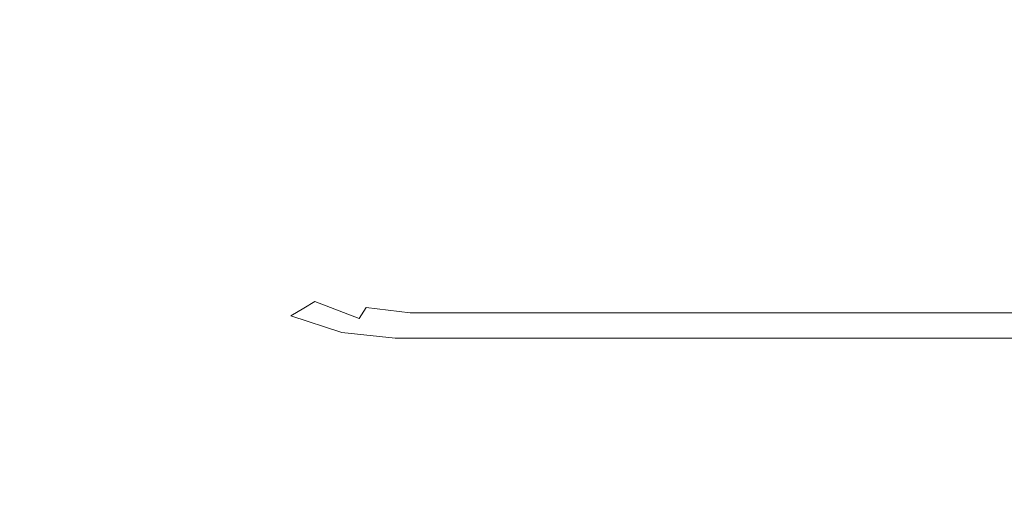
# Model space of a CAD drawing. Extents: x 0 to 790, y -500 to 0.
# Drawn here: x 43 to 77, y -457 to -440 of the extents above; entities that cross this region are included whole.
import ezdxf

# ---------------------------------------------------------------- set-up
doc = ezdxf.new("R2010")
doc.units = 0
doc.header["$LTSCALE"] = 500
doc.header["$MEASUREMENT"] = 0
doc.layers.add('CHROM', color=9, linetype='Continuous', true_color=0x808080)

msp = doc.modelspace()

# ---------------------------------------------------------------- linework, layer by layer
at = {"layer": 'CHROM', "lineweight": 0}
for points, invisible_edges in [([(54.279, -437.466, -3.03), (53.093, -437.524, -2.892), (53.093, -440.747, -2.892), (54.279, -440.687, -3.03)], 15), ([(55.648, -437.445, -3.112), (54.279, -437.466, -3.03), (54.279, -440.687, -3.03), (55.647, -440.663, -3.106)], 15), ([(57.067, -440.668, -3.148), (57.071, -437.457, -3.171), (55.648, -437.445, -3.112), (55.647, -440.663, -3.106)], 15), ([(58.36, -440.787, -3.171), (58.494, -437.514, -3.261), (57.071, -437.457, -3.171), (57.067, -440.668, -3.148)], 15), ([(51.558, -437.756, -2.338), (51.005, -437.93, -1.925), (51.005, -441.159, -1.925), (51.558, -440.983, -2.338)], 15), ([(52.22, -440.845, -2.661), (52.22, -437.621, -2.661), (51.558, -437.756, -2.338), (51.558, -440.983, -2.338)], 15), ([(53.093, -440.747, -2.892), (53.093, -437.524, -2.892), (52.22, -437.621, -2.661), (52.22, -440.845, -2.661)], 15), ([(59.424, -438.878, -3.303), (58.494, -437.514, -3.261), (58.36, -440.787, -3.171), (59.349, -441.105, -3.189)], 15), ([(50.458, -441.374, -1.423), (50.458, -438.14, -1.423), (49.814, -438.388, -0.831), (49.814, -441.627, -0.831)], 15), ([(51.005, -437.93, -1.925), (50.458, -438.14, -1.423), (50.458, -441.374, -1.423), (51.005, -441.159, -1.925)], 15), ([(49.814, -441.627, -0.831), (49.814, -438.388, -0.831), (48.792, -438.645, -0.219), (48.792, -441.889, -0.219)], 15), ([(48.792, -438.645, -0.219), (47.108, -438.883, 0.347), (47.108, -442.13, 0.347), (48.792, -441.889, -0.219)], 15), ([(44.482, -442.324, 0.8), (44.482, -439.073, 0.8), (40.629, -439.187, 1.072), (40.629, -442.44, 1.072)], 15), ([(47.108, -438.883, 0.347), (44.482, -439.073, 0.8), (44.482, -442.324, 0.8), (47.108, -442.13, 0.347)], 15), ([(60.151, -439.429, -3.319), (59.424, -438.878, -3.303), (59.349, -441.105, -3.189), (60.133, -441.418, -3.2)], 15), ([(60.81, -441.522, -3.203), (60.81, -439.613, -3.324), (60.151, -439.429, -3.319), (60.133, -441.418, -3.2)], 15), ([(61.436, -441.522, -3.203), (61.436, -439.613, -3.324), (60.81, -439.613, -3.324), (60.81, -441.522, -3.203)], 15), ([(133.572, -439.613, -3.324), (61.436, -439.613, -3.324), (61.436, -441.522, -3.203), (133.291, -441.522, -3.203)], 15), ([(52.311, -443.725, -2.652), (52.22, -440.845, -2.661), (51.558, -440.983, -2.338), (51.67, -443.917, -2.336)], 15), ([(53.155, -443.591, -2.875), (53.093, -440.747, -2.892), (52.22, -440.845, -2.661), (52.311, -443.725, -2.652)], 15), ([(54.279, -440.687, -3.03), (53.093, -440.747, -2.892), (53.155, -443.591, -2.875), (54.306, -443.57, -3.01)], 15), ([(55.647, -440.663, -3.106), (54.279, -440.687, -3.03), (54.306, -443.57, -3.01), (55.637, -443.597, -3.079)], 15), ([(57.024, -443.61, -3.106), (57.067, -440.668, -3.148), (55.647, -440.663, -3.106), (55.637, -443.597, -3.079)], 15), ([(58.304, -443.64, -3.112), (58.36, -440.787, -3.171), (57.067, -440.668, -3.148), (57.024, -443.61, -3.106)], 15), ([(59.349, -441.105, -3.189), (58.36, -440.787, -3.171), (58.304, -443.64, -3.112), (59.312, -443.719, -3.116)], 15), ([(51.005, -441.159, -1.925), (50.458, -441.374, -1.423), (50.59, -444.332, -1.423), (51.129, -444.114, -1.925)], 15), ([(51.558, -440.983, -2.338), (51.005, -441.159, -1.925), (51.129, -444.114, -1.925), (51.67, -443.917, -2.336)], 15), ([(60.133, -441.418, -3.2), (59.349, -441.105, -3.189), (59.312, -443.719, -3.116), (60.123, -443.797, -3.119)], 15), ([(50.59, -444.332, -1.423), (50.458, -441.374, -1.423), (49.814, -441.627, -0.831), (49.957, -444.589, -0.831)], 15), ([(60.81, -443.824, -3.12), (60.81, -441.522, -3.203), (60.133, -441.418, -3.2), (60.123, -443.797, -3.119)], 15), ([(61.436, -443.824, -3.12), (61.436, -441.522, -3.203), (60.81, -441.522, -3.203), (60.81, -443.824, -3.12)], 15), ([(133.291, -441.522, -3.203), (61.436, -441.522, -3.203), (61.436, -443.824, -3.12), (132.953, -443.824, -3.12)], 15), ([(49.957, -444.589, -0.831), (49.814, -441.627, -0.831), (48.792, -441.889, -0.219), (48.952, -444.896, -0.217)], 15), ([(47.108, -442.13, 0.347), (44.482, -442.324, 0.8), (44.681, -445.596, 0.812), (47.3, -445.268, 0.356)], 15), ([(48.792, -441.889, -0.219), (47.108, -442.13, 0.347), (47.3, -445.268, 0.356), (48.952, -444.896, -0.217)], 15), ([(44.681, -445.596, 0.812), (44.482, -442.324, 0.8), (40.629, -442.44, 1.072), (40.775, -445.773, 1.08)], 15), ([(52.006, -446.378, -2.329), (52.585, -446.026, -2.625), (52.311, -443.725, -2.652), (51.67, -443.917, -2.336)], 15), ([(52.585, -446.026, -2.625), (53.344, -445.789, -2.826), (53.155, -443.591, -2.875), (52.311, -443.725, -2.652)], 15), ([(53.155, -443.591, -2.875), (53.344, -445.789, -2.826), (54.387, -445.884, -2.948), (54.306, -443.57, -3.01)], 15), ([(54.306, -443.57, -3.01), (54.387, -445.884, -2.948), (55.63, -446.08, -3.01), (55.637, -443.597, -3.079)], 15), ([(55.63, -446.08, -3.01), (56.989, -446.146, -3.03), (57.024, -443.61, -3.106), (55.637, -443.597, -3.079)], 15), ([(56.989, -446.146, -3.03), (58.275, -446.146, -3.03), (58.304, -443.64, -3.112), (57.024, -443.61, -3.106)], 15), ([(58.304, -443.64, -3.112), (58.275, -446.146, -3.03), (59.296, -446.146, -3.03), (59.312, -443.719, -3.116)], 15), ([(59.312, -443.719, -3.116), (59.296, -446.146, -3.03), (60.119, -446.146, -3.03), (60.123, -443.797, -3.119)], 15), ([(60.119, -446.146, -3.03), (60.81, -446.146, -3.03), (60.81, -443.824, -3.12), (60.123, -443.797, -3.119)], 15), ([(60.81, -446.146, -3.03), (61.436, -446.146, -3.03), (61.436, -443.824, -3.12), (60.81, -443.824, -3.12)], 15), ([(61.436, -443.824, -3.12), (61.436, -446.146, -3.03), (132.611, -446.146, -3.03), (132.953, -443.824, -3.12)], 15), ([(50.59, -444.332, -1.423), (50.988, -446.851, -1.423), (51.501, -446.63, -1.925), (51.129, -444.114, -1.925)], 15), ([(51.129, -444.114, -1.925), (51.501, -446.63, -1.925), (52.006, -446.378, -2.329), (51.67, -443.917, -2.336)], 15), ([(50.384, -447.11, -0.831), (50.988, -446.851, -1.423), (50.59, -444.332, -1.423), (49.957, -444.589, -0.831)], 15), ([(47.3, -445.268, 0.356), (47.875, -448.3, 0.38), (49.433, -447.547, -0.211), (48.952, -444.896, -0.217)], 15), ([(49.433, -447.547, -0.211), (50.384, -447.11, -0.831), (49.957, -444.589, -0.831), (48.952, -444.896, -0.217)], 15), ([(44.681, -445.596, 0.812), (45.28, -449.025, 0.849), (47.875, -448.3, 0.38), (47.3, -445.268, 0.356)], 15), ([(41.213, -449.381, 1.104), (45.28, -449.025, 0.849), (44.681, -445.596, 0.812), (40.775, -445.773, 1.08)], 15), ([(53.162, -447.701, -2.607), (53.603, -447.085, -2.76), (53.344, -445.789, -2.826), (52.585, -446.026, -2.625)], 15), ([(53.344, -445.789, -2.826), (53.603, -447.085, -2.76), (54.384, -447.604, -2.826), (54.387, -445.884, -2.948)], 15), ([(54.387, -445.884, -2.948), (54.384, -447.604, -2.826), (55.58, -447.989, -2.875), (55.63, -446.08, -3.01)], 15), ([(52.684, -448.232, -2.325), (53.162, -447.701, -2.607), (52.585, -446.026, -2.625), (52.006, -446.378, -2.329)], 15), ([(55.58, -447.989, -2.875), (56.942, -448.117, -2.892), (56.989, -446.146, -3.03), (55.63, -446.08, -3.01)], 15), ([(56.942, -448.117, -2.892), (58.251, -448.117, -2.892), (58.275, -446.146, -3.03), (56.989, -446.146, -3.03)], 15), ([(58.275, -446.146, -3.03), (58.251, -448.117, -2.892), (59.287, -448.117, -2.892), (59.296, -446.146, -3.03)], 15), ([(59.296, -446.146, -3.03), (59.287, -448.117, -2.892), (60.117, -448.117, -2.892), (60.119, -446.146, -3.03)], 15), ([(60.117, -448.117, -2.892), (60.81, -448.117, -2.892), (60.81, -446.146, -3.03), (60.119, -446.146, -3.03)], 15), ([(60.81, -448.117, -2.892), (61.436, -448.117, -2.892), (61.436, -446.146, -3.03), (60.81, -446.146, -3.03)], 15), ([(61.436, -446.146, -3.03), (61.436, -448.117, -2.892), (132.32, -448.117, -2.892), (132.611, -446.146, -3.03)], 15), ([(51.501, -446.63, -1.925), (52.244, -448.544, -1.925), (52.684, -448.232, -2.325), (52.006, -446.378, -2.329)], 15), ([(51.239, -449.028, -0.831), (51.783, -448.766, -1.423), (50.988, -446.851, -1.423), (50.384, -447.11, -0.831)], 15), ([(50.988, -446.851, -1.423), (51.783, -448.766, -1.423), (52.244, -448.544, -1.925), (51.501, -446.63, -1.925)], 15), ([(50.409, -449.603, -0.207), (51.239, -449.028, -0.831), (50.384, -447.11, -0.831), (49.433, -447.547, -0.211)], 15), ([(54.384, -447.604, -2.826), (53.603, -447.085, -2.76), (53.162, -447.701, -2.607), (54.161, -448.702, -2.625)], 15), ([(47.875, -448.3, 0.38), (49.087, -450.765, 0.396), (50.409, -449.603, -0.207), (49.433, -447.547, -0.211)], 15), ([(55.58, -447.989, -2.875), (54.384, -447.604, -2.826), (54.161, -448.702, -2.625), (55.441, -449.2, -2.652)], 15), ([(54.161, -448.702, -2.625), (53.162, -447.701, -2.607), (52.684, -448.232, -2.325), (53.824, -449.343, -2.329)], 15), ([(52.684, -448.232, -2.325), (52.244, -448.544, -1.925), (53.483, -449.692, -1.925), (53.824, -449.343, -2.329)], 15), ([(56.864, -449.366, -2.661), (56.942, -448.117, -2.892), (55.58, -447.989, -2.875), (55.441, -449.2, -2.652)], 15), ([(58.212, -449.366, -2.661), (58.251, -448.117, -2.892), (56.942, -448.117, -2.892), (56.864, -449.366, -2.661)], 15), ([(59.287, -448.117, -2.892), (58.251, -448.117, -2.892), (58.212, -449.366, -2.661), (59.271, -449.366, -2.661)], 15), ([(60.117, -448.117, -2.892), (59.287, -448.117, -2.892), (59.271, -449.366, -2.661), (60.113, -449.366, -2.661)], 15), ([(60.81, -449.366, -2.661), (60.81, -448.117, -2.892), (60.117, -448.117, -2.892), (60.113, -449.366, -2.661)], 15), ([(61.436, -449.366, -2.661), (61.436, -448.117, -2.892), (60.81, -448.117, -2.892), (60.81, -449.366, -2.661)], 15), ([(132.32, -448.117, -2.892), (61.436, -448.117, -2.892), (61.436, -449.366, -2.661), (132.134, -449.366, -2.661)], 15), ([(45.28, -449.025, 0.849), (46.744, -453.184, 0.943), (49.087, -450.765, 0.396), (47.875, -448.3, 0.38)], 15), ([(52.244, -448.544, -1.925), (51.783, -448.766, -1.423), (53.107, -449.916, -1.423), (53.483, -449.692, -1.925)], 15), ([(53.107, -449.916, -1.423), (51.783, -448.766, -1.423), (51.239, -449.028, -0.831), (52.665, -450.179, -0.831)], 15), ([(55.441, -449.2, -2.652), (54.161, -448.702, -2.625), (53.824, -449.343, -2.329), (55.242, -449.897, -2.336)], 15), ([(41.723, -453.608, 1.143), (46.744, -453.184, 0.943), (45.28, -449.025, 0.849), (41.213, -449.381, 1.104)], 15), ([(52.665, -450.179, -0.831), (51.239, -449.028, -0.831), (50.409, -449.603, -0.207), (52.058, -450.826, -0.211)], 15), ([(56.754, -450.082, -2.338), (56.864, -449.366, -2.661), (55.441, -449.2, -2.652), (55.242, -449.897, -2.336)], 15), ([(50.409, -449.603, -0.207), (49.087, -450.765, 0.396), (51.188, -452.202, 0.38), (52.058, -450.826, -0.211)], 15), ([(53.824, -449.343, -2.329), (53.483, -449.692, -1.925), (55.009, -450.266, -1.925), (55.242, -449.897, -2.336)], 13), ([(58.157, -450.082, -2.338), (58.212, -449.366, -2.661), (56.864, -449.366, -2.661), (56.754, -450.082, -2.338)], 15), ([(59.271, -449.366, -2.661), (58.212, -449.366, -2.661), (58.157, -450.082, -2.338), (59.249, -450.082, -2.338)], 15), ([(60.113, -449.366, -2.661), (59.271, -449.366, -2.661), (59.249, -450.082, -2.338), (60.108, -450.082, -2.338)], 15), ([(60.81, -450.082, -2.338), (60.81, -449.366, -2.661), (60.113, -449.366, -2.661), (60.108, -450.082, -2.338)], 15), ([(61.436, -450.082, -2.338), (61.436, -449.366, -2.661), (60.81, -449.366, -2.661), (60.81, -450.082, -2.338)], 15), ([(132.134, -449.366, -2.661), (61.436, -449.366, -2.661), (61.436, -450.082, -2.338), (132.027, -450.082, -2.338)], 15), ([(54.736, -450.49, -1.423), (53.107, -449.916, -1.423), (52.665, -450.179, -0.831), (54.414, -450.754, -0.831)], 13), ([(53.483, -449.692, -1.925), (53.107, -449.916, -1.423), (54.736, -450.49, -1.423), (55.009, -450.266, -1.925)], 14), ([(55.009, -450.266, -1.925), (56.613, -450.458, -1.925), (56.754, -450.082, -2.338), (55.242, -449.897, -2.336)], 3), ([(54.414, -450.754, -0.831), (52.665, -450.179, -0.831), (52.058, -450.826, -0.211), (54.043, -451.431, -0.217)], 14), ([(54.736, -450.49, -1.423), (56.442, -450.682, -1.423), (56.613, -450.458, -1.925), (55.009, -450.266, -1.925)], 15), ([(56.613, -450.458, -1.925), (58.087, -450.458, -1.925), (58.157, -450.082, -2.338), (56.754, -450.082, -2.338)], 11), ([(58.157, -450.082, -2.338), (58.087, -450.458, -1.925), (59.221, -450.458, -1.925), (59.249, -450.082, -2.338)], 7), ([(59.249, -450.082, -2.338), (59.221, -450.458, -1.925), (60.101, -450.458, -1.925), (60.108, -450.082, -2.338)], 7), ([(60.101, -450.458, -1.925), (60.81, -450.458, -1.925), (60.81, -450.082, -2.338), (60.108, -450.082, -2.338)], 11), ([(60.81, -450.458, -1.925), (61.436, -450.458, -1.925), (61.436, -450.082, -2.338), (60.81, -450.082, -2.338)], 11), ([(61.436, -450.082, -2.338), (61.436, -450.458, -1.925), (131.968, -450.458, -1.925), (132.027, -450.082, -2.338)], 7), ([(56.241, -450.946, -0.831), (56.442, -450.682, -1.423), (54.736, -450.49, -1.423), (54.414, -450.754, -0.831)], 15), ([(56.442, -450.682, -1.423), (58.001, -450.682, -1.423), (58.087, -450.458, -1.925), (56.613, -450.458, -1.925)], 15), ([(58.087, -450.458, -1.925), (58.001, -450.682, -1.423), (59.187, -450.682, -1.423), (59.221, -450.458, -1.925)], 15), ([(59.221, -450.458, -1.925), (59.187, -450.682, -1.423), (60.092, -450.682, -1.423), (60.101, -450.458, -1.925)], 15), ([(60.092, -450.682, -1.423), (60.81, -450.682, -1.423), (60.81, -450.458, -1.925), (60.101, -450.458, -1.925)], 15), ([(60.81, -450.682, -1.423), (61.436, -450.682, -1.423), (61.436, -450.458, -1.925), (60.81, -450.458, -1.925)], 15), ([(61.436, -450.458, -1.925), (61.436, -450.682, -1.423), (131.932, -450.682, -1.423), (131.968, -450.458, -1.925)], 15), ([(49.087, -450.765, 0.396), (46.744, -453.184, 0.943), (50.404, -454.886, 0.849), (51.188, -452.202, 0.38)], 15), ([(52.058, -450.826, -0.211), (51.188, -452.202, 0.38), (53.624, -452.895, 0.356), (54.043, -451.431, -0.217)], 15), ([(56.033, -451.633, -0.219), (56.241, -450.946, -0.831), (54.414, -450.754, -0.831), (54.043, -451.431, -0.217)], 13), ([(57.797, -451.633, -0.219), (57.901, -450.946, -0.831), (56.241, -450.946, -0.831), (56.033, -451.633, -0.219)], 13), ([(57.901, -450.946, -0.831), (58.001, -450.682, -1.423), (56.442, -450.682, -1.423), (56.241, -450.946, -0.831)], 15), ([(59.147, -450.946, -0.831), (57.901, -450.946, -0.831), (57.797, -451.633, -0.219), (59.105, -451.633, -0.219)], 14), ([(59.187, -450.682, -1.423), (58.001, -450.682, -1.423), (57.901, -450.946, -0.831), (59.147, -450.946, -0.831)], 15), ([(60.082, -450.946, -0.831), (59.147, -450.946, -0.831), (59.105, -451.633, -0.219), (60.072, -451.633, -0.219)], 14), ([(60.092, -450.682, -1.423), (59.187, -450.682, -1.423), (59.147, -450.946, -0.831), (60.082, -450.946, -0.831)], 15), ([(60.81, -451.633, -0.219), (60.81, -450.946, -0.831), (60.082, -450.946, -0.831), (60.072, -451.633, -0.219)], 13), ([(60.81, -450.946, -0.831), (60.81, -450.682, -1.423), (60.092, -450.682, -1.423), (60.082, -450.946, -0.831)], 15), ([(61.436, -450.946, -0.831), (61.436, -450.682, -1.423), (60.81, -450.682, -1.423), (60.81, -450.946, -0.831)], 15), ([(61.436, -451.633, -0.219), (61.436, -450.946, -0.831), (60.81, -450.946, -0.831), (60.81, -451.633, -0.219)], 13), ([(131.932, -450.682, -1.423), (61.436, -450.682, -1.423), (61.436, -450.946, -0.831), (131.889, -450.946, -0.831)], 15), ([(131.889, -450.946, -0.831), (61.436, -450.946, -0.831), (61.436, -451.633, -0.219), (131.939, -451.633, -0.219)], 14), ([(53.624, -452.895, 0.356), (55.84, -453.125, 0.347), (56.033, -451.633, -0.219), (54.043, -451.431, -0.217)], 15), ([(55.84, -453.125, 0.347), (57.7, -453.125, 0.347), (57.797, -451.633, -0.219), (56.033, -451.633, -0.219)], 15), ([(57.797, -451.633, -0.219), (57.7, -453.125, 0.347), (59.066, -453.125, 0.347), (59.105, -451.633, -0.219)], 15), ([(59.105, -451.633, -0.219), (59.066, -453.125, 0.347), (60.062, -453.125, 0.347), (60.072, -451.633, -0.219)], 15), ([(60.062, -453.125, 0.347), (60.81, -453.125, 0.347), (60.81, -451.633, -0.219), (60.072, -451.633, -0.219)], 15), ([(60.81, -453.125, 0.347), (61.436, -453.125, 0.347), (61.436, -451.633, -0.219), (60.81, -451.633, -0.219)], 15), ([(61.436, -451.633, -0.219), (61.436, -453.125, 0.347), (132.184, -453.125, 0.347), (131.939, -451.633, -0.219)], 15), ([(51.188, -452.202, 0.38), (50.404, -454.886, 0.849), (53.266, -455.577, 0.812), (53.624, -452.895, 0.356)], 15), ([(53.266, -455.577, 0.812), (55.686, -455.807, 0.8), (55.84, -453.125, 0.347), (53.624, -452.895, 0.356)], 15), ([(46.424, -458.992, 1.143), (46.744, -453.184, 0.943), (41.723, -453.608, 1.143), (42.087, -458.798, 1.195)], 15), ([(50.404, -454.886, 0.849), (46.744, -453.184, 0.943), (46.424, -458.992, 1.143), (50.057, -459.459, 1.104)], 15), ([(55.686, -455.807, 0.8), (57.623, -455.807, 0.8), (57.7, -453.125, 0.347), (55.84, -453.125, 0.347)], 15), ([(57.7, -453.125, 0.347), (57.623, -455.807, 0.8), (59.036, -455.807, 0.8), (59.066, -453.125, 0.347)], 15), ([(59.066, -453.125, 0.347), (59.036, -455.807, 0.8), (60.054, -455.807, 0.8), (60.062, -453.125, 0.347)], 15), ([(60.054, -455.807, 0.8), (60.81, -455.807, 0.8), (60.81, -453.125, 0.347), (60.062, -453.125, 0.347)], 15), ([(60.81, -455.807, 0.8), (61.436, -455.807, 0.8), (61.436, -453.125, 0.347), (60.81, -453.125, 0.347)], 15), ([(61.436, -453.125, 0.347), (61.436, -455.807, 0.8), (132.723, -455.807, 0.8), (132.184, -453.125, 0.347)], 15), ([(53.266, -455.577, 0.812), (50.404, -454.886, 0.849), (50.057, -459.459, 1.104), (53.082, -459.911, 1.08)], 15), ([(55.594, -460.061, 1.072), (55.686, -455.807, 0.8), (53.266, -455.577, 0.812), (53.082, -459.911, 1.08)], 15), ([(57.577, -460.061, 1.072), (57.623, -455.807, 0.8), (55.686, -455.807, 0.8), (55.594, -460.061, 1.072)], 15), ([(59.036, -455.807, 0.8), (57.623, -455.807, 0.8), (57.577, -460.061, 1.072), (59.017, -460.061, 1.072)], 15), ([(60.054, -455.807, 0.8), (59.036, -455.807, 0.8), (59.017, -460.061, 1.072), (60.05, -460.061, 1.072)], 15), ([(60.81, -460.061, 1.072), (60.81, -455.807, 0.8), (60.054, -455.807, 0.8), (60.05, -460.061, 1.072)], 15), ([(61.436, -460.061, 1.072), (61.436, -455.807, 0.8), (60.81, -455.807, 0.8), (60.81, -460.061, 1.072)], 15), ([(132.723, -455.807, 0.8), (61.436, -455.807, 0.8), (61.436, -460.061, 1.072), (133.657, -460.061, 1.072)], 15)]:
    msp.add_3dface(points, dxfattribs=dict(at, invisible_edges=invisible_edges))

doc.saveas('drawing.dxf')
